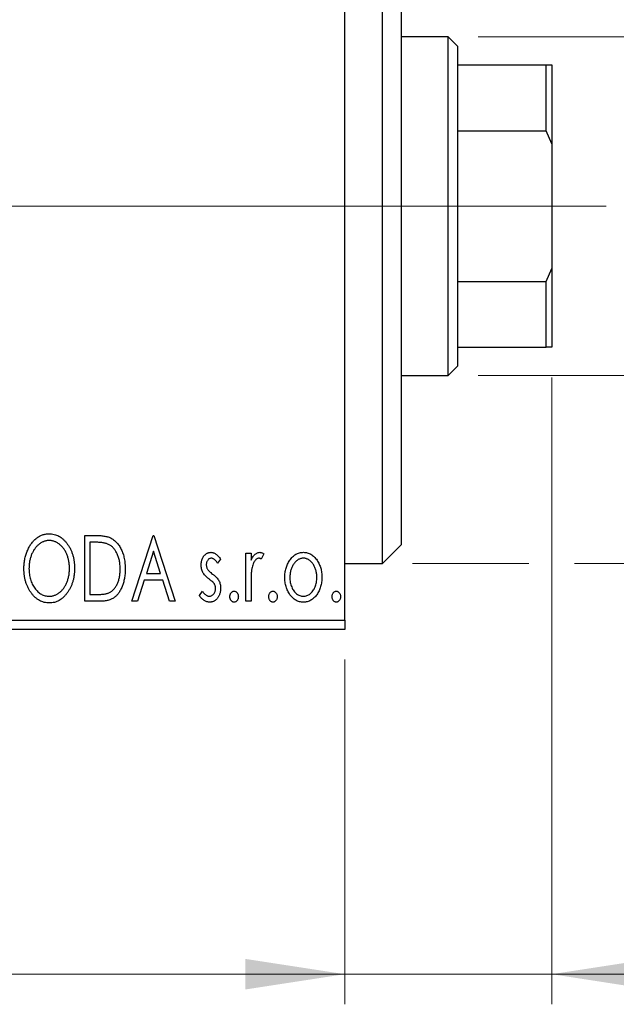
# Model space of a CAD drawing. Units: millimetres. Extents: x 15 to 415, y 5 to 292.
# Drawn here: x 329 to 349, y 174 to 207 of the extents above; entities that cross this region are included whole.
import ezdxf

# ---------------------------------------------------------------- set-up
doc = ezdxf.new("R2010")
doc.units = ezdxf.units.MM
doc.linetypes.add('CENTERX2', pattern=[20.32, 12.7, -2.54, 2.54, -2.54])
doc.styles.add('SLDTEXTSTYLE0', font='TXT', dxfattribs={"width": 0.75})
doc.dimstyles.new('SLDDIMSTYLE0', dxfattribs={"dimtxt": 3.5, "dimasz": 3.302, "dimexe": 0, "dimexo": 0.0625, "dimgap": 0.875, "dimtad": 1, "dimdec": 0, "dimlfac": 1.6, "dimrnd": 1e-09, "dimzin": 12, "dimdsep": 46, "dimtxsty": 'SLDTEXTSTYLE0', "dimsah": 1, "dimcen": 0.09, "dimadec": 0, "dimazin": 3, "dimtfac": 1, "dimtdec": 0, "dimtofl": 0, "dimtmove": 0, "dimatfit": 3, "dimfxl": 1, "dimfrac": 2, "dimtolj": 1, "dimtzin": 12, "dimarcsym": 0})
doc.dimstyles.new('SLDDIMSTYLE1', dxfattribs={"dimtxt": 3.5, "dimasz": 3.302, "dimexe": 0, "dimexo": 0.0625, "dimgap": 0.875, "dimtad": 1, "dimdec": 0, "dimlfac": 1.6, "dimrnd": 1e-09, "dimzin": 12, "dimdsep": 46, "dimtxsty": 'SLDTEXTSTYLE0', "dimsah": 1, "dimcen": 0.09, "dimadec": 0, "dimazin": 3, "dimtfac": 1, "dimtdec": 0, "dimtmove": 0, "dimatfit": 0, "dimfxl": 1, "dimfrac": 2, "dimtolj": 1, "dimtzin": 12, "dimarcsym": 0})

# ---------------------------------------------------------------- blocks, each defined once
blk = doc.blocks.new('_D')
at = {"color": 7, "linetype": 'Continuous', "lineweight": 0}
for p, q in [((245.94, 185.445), (245.94, 173.998)), ((339.69, 185.445), (339.69, 173.998)), ((339.69, 174.998), (245.94, 174.998))]:
    blk.add_line(p, q, dxfattribs=at)
at = {"color": 7, "linetype": 'Continuous', "lineweight": 18}
for points in [[(245.94, 174.998), (249.242, 174.49), (249.242, 175.506)], [(339.69, 174.998), (336.388, 175.506), (336.388, 174.49)]]:
    blk.add_solid(points, dxfattribs=at)
at = {"color": 7, "linetype": 'Continuous', "lineweight": 18, "insert": (288.936, 179.51), "char_height": 3.5, "attachment_point": 1, "style": 'SLDTEXTSTYLE0'}
blk.add_mtext('150', dxfattribs=at)
blk = doc.blocks.new('_D_1')
at = {"color": 7, "linetype": 'Continuous', "lineweight": 0}
for p, q in [((346.565, 194.82), (346.565, 173.998)), ((339.69, 185.445), (339.69, 173.998)), ((339.69, 174.998), (333.34, 174.998)), ((346.565, 174.998), (339.69, 174.998)), ((346.565, 174.998), (357.052, 174.998))]:
    blk.add_line(p, q, dxfattribs=at)
at = {"color": 7, "linetype": 'Continuous', "lineweight": 18}
for points in [[(339.69, 174.998), (336.388, 175.506), (336.388, 174.49)], [(346.565, 174.998), (349.867, 174.49), (349.867, 175.506)]]:
    blk.add_solid(points, dxfattribs=at)
at = {"color": 7, "linetype": 'Continuous', "lineweight": 18, "insert": (351.88, 179.51), "char_height": 3.5, "attachment_point": 1, "style": 'SLDTEXTSTYLE0'}
blk.add_mtext('11', dxfattribs=at)
blk = doc.blocks.new('_D_3')
at = {"color": 7, "linetype": 'Continuous', "lineweight": 0}
for p, q in [((356.565, 206.133), (356.565, 212.483)), ((344.127, 206.133), (357.565, 206.133)), ((356.565, 194.883), (356.565, 206.133)), ((344.127, 194.883), (357.565, 194.883)), ((356.565, 194.883), (356.565, 188.533))]:
    blk.add_line(p, q, dxfattribs=at)
at = {"color": 7, "linetype": 'Continuous', "lineweight": 18}
for points in [[(356.565, 206.133), (357.073, 209.435), (356.057, 209.435)], [(356.565, 194.883), (356.057, 191.581), (357.073, 191.581)]]:
    blk.add_solid(points, dxfattribs=at)
at = {"color": 7, "linetype": 'Continuous', "lineweight": 18, "char_height": 3.5, "attachment_point": 1, "rotation": 90, "style": 'SLDTEXTSTYLE0'}
for s, insert in [('18', (352, 199.92)), ('%%c', (352.053, 194.642))]:
    blk.add_mtext(s, dxfattribs=dict(at, insert=insert))
blk = doc.blocks.new('_D_4')
at = {"color": 7, "linetype": 'Continuous', "lineweight": 0}
for p, q in [((341.94, 212.383), (355.803, 212.383)), ((357.327, 212.383), (366.241, 212.383)), ((365.241, 212.383), (365.241, 188.633)), ((341.94, 188.633), (345.803, 188.633)), ((347.327, 188.633), (355.803, 188.633)), ((357.327, 188.633), (366.241, 188.633))]:
    blk.add_line(p, q, dxfattribs=at)
at = {"color": 7, "linetype": 'Continuous', "lineweight": 18}
for points in [[(365.241, 212.383), (364.733, 209.081), (365.749, 209.081)], [(365.241, 188.633), (365.749, 191.935), (364.733, 191.935)]]:
    blk.add_solid(points, dxfattribs=at)
at = {"color": 7, "linetype": 'Continuous', "lineweight": 18, "char_height": 3.5, "attachment_point": 1, "rotation": 90, "style": 'SLDTEXTSTYLE0'}
for s, insert in [('38', (360.676, 200.561)), ('%%c', (360.729, 195.282))]:
    blk.add_mtext(s, dxfattribs=dict(at, insert=insert))

msp = doc.modelspace()

# ---------------------------------------------------------------- linework, layer by layer
at = {"color": 7, "linetype": 'Continuous', "lineweight": 25}
for p, q in [((339.69, 186.7576), (339.69, 214.2576)), ((340.94, 188.6326), (340.94, 212.3826)), ((341.565, 211.7576), (341.565, 189.2576)), ((343.1275, 206.1326), (341.565, 206.1326)), ((343.44, 205.8201), (343.1275, 206.1326)), ((343.1275, 194.8826), (343.1275, 206.1326)), ((343.44, 205.8201), (343.44, 205.1951)), ((343.44, 205.1951), (343.44, 203.0076)), ((343.44, 205.1951), (346.3775, 205.1951)), ((346.3775, 203.0076), (346.3775, 205.1951)), ((346.3775, 205.1951), (346.565, 205.1951)), ((346.565, 205.1951), (346.565, 202.5796)), ((343.44, 203.0076), (343.44, 198.0076)), ((343.44, 203.0076), (346.3775, 203.0076)), ((346.565, 202.5796), (346.3775, 203.0076)), ((346.565, 202.5796), (346.565, 198.4357)), ((346.3775, 198.0076), (346.565, 198.4357)), ((346.565, 198.4357), (346.565, 195.8201)), ((343.44, 198.0076), (343.44, 195.8201)), ((343.44, 198.0076), (346.3775, 198.0076)), ((346.3775, 195.8201), (346.3775, 198.0076)), ((343.44, 195.8201), (343.44, 195.1951)), ((343.44, 195.8201), (346.3775, 195.8201)), ((346.565, 195.8201), (346.3775, 195.8201)), ((343.1275, 194.8826), (343.44, 195.1951)), ((341.565, 194.8826), (343.1275, 194.8826)), ((331.0522, 189.5701), (331.3835, 189.5701)), ((331.0522, 187.3826), (331.0522, 189.5701)), ((331.3309, 189.3458), (331.2204, 189.3458)), ((331.2204, 189.3458), (331.2204, 187.607)), ((332.6227, 187.3826), (333.3238, 189.5701)), ((333.3238, 189.5701), (333.3519, 189.5701)), ((333.3519, 189.5701), (334.053, 187.3826)), ((333.3374, 189.0425), (333.1025, 188.3081)), ((333.5732, 188.3081), (333.3374, 189.0425)), ((340.94, 188.6326), (341.565, 189.2576)), ((335.5674, 188.7818), (335.4688, 188.6446)), ((336.4087, 188.9812), (336.577, 188.9812)), ((336.4087, 187.3826), (336.4087, 188.9812)), ((336.577, 188.9812), (336.577, 188.7459)), ((336.9977, 188.9544), (336.9175, 188.7844)), ((339.69, 188.6326), (340.94, 188.6326)), ((333.0307, 188.0837), (332.8059, 187.3826)), ((333.645, 188.0837), (333.0307, 188.0837)), ((333.1025, 188.3081), (333.5732, 188.3081)), ((333.8698, 187.3826), (333.645, 188.0837)), ((334.8663, 187.571), (334.9627, 187.7192)), ((336.577, 187.9199), (336.577, 187.3826)), ((331.5605, 187.3826), (331.0522, 187.3826)), ((331.2204, 187.607), (331.4014, 187.607)), ((332.8059, 187.3826), (332.6227, 187.3826)), ((334.053, 187.3826), (333.8698, 187.3826)), ((336.577, 187.3826), (336.4087, 187.3826)), ((245.94, 186.7576), (339.69, 186.7576)), ((339.69, 186.7576), (339.69, 186.4451)), ((339.69, 186.4451), (245.94, 186.4451))]:
    msp.add_line(p, q, dxfattribs=at)
at = {"color": 7, "linetype": 'CENTERX2', "lineweight": 18}
for p, q in [((243.94, 200.5076), (341.69, 200.5076)), ((345.1275, 200.5076), (268.315, 200.5076)), ((341.44, 200.5076), (348.3775, 200.5076))]:
    msp.add_line(p, q, dxfattribs=at)
at = {"color": 7, "linetype": 'Continuous', "lineweight": 25}
for points, knots in [([(329.0329, 188.4667), (329.0333, 188.4927), (329.0339, 188.5444), (329.0394, 188.6211), (329.048, 188.6966), (329.0605, 188.7705), (329.0755, 188.8432), (329.0952, 188.9141), (329.1171, 188.984), (329.1438, 189.0516), (329.172, 189.1172), (329.2044, 189.1789), (329.2384, 189.2372), (329.2748, 189.2921), (329.3144, 189.3427), (329.3561, 189.3903), (329.4003, 189.4343), (329.4473, 189.474), (329.4954, 189.51), (329.5454, 189.5406), (329.5958, 189.5673), (329.6475, 189.5886), (329.7001, 189.6056), (329.7538, 189.6172), (329.8085, 189.6252), (329.8453, 189.6259), (329.8638, 189.6262)], [0, 0, 0, 0, 0.0494916, 0.0982509, 0.1463843, 0.194002, 0.240888, 0.2875509, 0.3339665, 0.3801676, 0.4257212, 0.4698566, 0.5127158, 0.5541933, 0.5950051, 0.6349877, 0.674496, 0.713541, 0.7519022, 0.7888516, 0.8249077, 0.860424, 0.8951483, 0.9298815, 0.9649479, 1, 1, 1, 1]), ([(329.8712, 189.4018), (329.8566, 189.4016), (329.8273, 189.4011), (329.784, 189.3945), (329.7412, 189.3849), (329.6988, 189.3713), (329.6573, 189.353), (329.6159, 189.3317), (329.5755, 189.306), (329.5359, 189.2767), (329.4973, 189.2447), (329.4615, 189.2087), (329.4272, 189.1707), (329.3952, 189.1298), (329.3653, 189.0863), (329.3376, 189.0402), (329.3123, 188.991), (329.2813, 188.9219), (329.2488, 188.8304), (329.2215, 188.7148), (329.2044, 188.5931), (329.2023, 188.51), (329.2012, 188.4676)], [0, 0, 0, 0, 0.0345403, 0.0690479, 0.1033755, 0.1381923, 0.1739026, 0.2104877, 0.2480226, 0.2870235, 0.3267056, 0.3664852, 0.406812, 0.4476159, 0.4890671, 0.531328, 0.5748578, 0.6195021, 0.7103224, 0.8036588, 0.8998126, 1, 1, 1, 1]), ([(329.8638, 189.6262), (329.8935, 189.6252), (329.952, 189.6232), (330.038, 189.6076), (330.1199, 189.5808), (330.1988, 189.5449), (330.273, 189.4973), (330.3437, 189.4398), (330.4104, 189.3717), (330.4728, 189.2942), (330.5297, 189.2095), (330.5796, 189.119), (330.6215, 189.0238), (330.6565, 188.9238), (330.6831, 188.8189), (330.7017, 188.7092), (330.7134, 188.5948), (330.7149, 188.5169), (330.7156, 188.4772)], [0, 0, 0, 0, 0.05613113, 0.1105447, 0.16449069, 0.21858619, 0.27379832, 0.33070257, 0.39042892, 0.45362626, 0.5184695, 0.58308203, 0.64857938, 0.71492335, 0.78300843, 0.85275626, 0.92515567, 1, 1, 1, 1]), ([(330.5474, 188.4777), (330.5472, 188.4989), (330.5468, 188.5409), (330.542, 188.603), (330.5357, 188.6637), (330.5261, 188.7228), (330.5133, 188.7803), (330.4979, 188.8361), (330.4799, 188.8905), (330.4595, 188.9434), (330.4363, 188.9941), (330.4109, 189.0424), (330.3833, 189.0881), (330.3534, 189.1311), (330.3214, 189.1717), (330.2867, 189.2092), (330.2503, 189.2447), (330.2113, 189.2767), (330.1714, 189.306), (330.1305, 189.3317), (330.0887, 189.353), (330.0466, 189.3714), (330.0035, 189.3849), (329.9599, 189.3944), (329.9158, 189.4011), (329.8862, 189.4016), (329.8712, 189.4018)], [0, 0, 0, 0, 0.0501967, 0.0994661, 0.1475107, 0.194852, 0.2412901, 0.2868849, 0.3320877, 0.3770155, 0.4211564, 0.4641967, 0.5062816, 0.547566, 0.5882145, 0.6286324, 0.6685313, 0.708592, 0.7479832, 0.7859183, 0.8229149, 0.8590449, 0.8946202, 0.929721, 0.9646696, 1, 1, 1, 1]), ([(331.8151, 189.2844), (331.8019, 189.2895), (331.774, 189.3002), (331.728, 189.3119), (331.6764, 189.3225), (331.6188, 189.3311), (331.5552, 189.3375), (331.4858, 189.3422), (331.4104, 189.3454), (331.358, 189.3456), (331.3309, 189.3458)], [0, 0, 0, 0, 0.0864464, 0.1826312, 0.2892941, 0.4085225, 0.5387063, 0.6801502, 0.8338825, 1, 1, 1, 1]), ([(331.3835, 189.5701), (331.4124, 189.5698), (331.4681, 189.5693), (331.5486, 189.5659), (331.6229, 189.56), (331.6911, 189.5511), (331.7533, 189.5405), (331.8093, 189.5269), (331.8593, 189.5112), (331.8897, 189.4976), (331.904, 189.4912)], [0, 0, 0, 0, 0.1636057, 0.3149442, 0.4558731, 0.5849952, 0.7041195, 0.8121272, 0.9111502, 1, 1, 1, 1]), ([(331.904, 189.4912), (331.9231, 189.4815), (331.9612, 189.4621), (332.0147, 189.4263), (332.0648, 189.3852), (332.1122, 189.3395), (332.1556, 189.288), (332.1969, 189.232), (332.2343, 189.1706), (332.2684, 189.1044), (332.2989, 189.034), (332.3258, 188.9602), (332.3479, 188.883), (332.3664, 188.8025), (332.3809, 188.7188), (332.3907, 188.6315), (332.397, 188.5412), (332.3979, 188.4799), (332.3983, 188.4488)], [0, 0, 0, 0, 0.0527446, 0.1055422, 0.1585854, 0.212383, 0.2678742, 0.3246266, 0.3838647, 0.4451402, 0.5084359, 0.5728755, 0.6389406, 0.7066344, 0.7765174, 0.8487421, 0.9231842, 1, 1, 1, 1]), ([(332.2301, 188.4492), (332.2298, 188.4748), (332.2291, 188.5249), (332.2236, 188.5986), (332.2155, 188.6694), (332.2038, 188.7376), (332.1879, 188.8027), (332.169, 188.8652), (332.1474, 188.925), (332.1214, 188.9814), (332.0926, 189.0342), (332.0616, 189.0833), (332.0271, 189.1276), (331.9905, 189.1682), (331.9506, 189.2039), (331.9083, 189.2354), (331.8631, 189.2627), (331.8312, 189.2771), (331.8151, 189.2844)], [0, 0, 0, 0, 0.0776387, 0.1523422, 0.2242467, 0.2940296, 0.3620177, 0.4278239, 0.4920919, 0.555008, 0.6161401, 0.6745823, 0.7311829, 0.786438, 0.8401422, 0.8937218, 0.9464351, 1, 1, 1, 1]), ([(334.9224, 188.5899), (334.9226, 188.6046), (334.9229, 188.6335), (334.9276, 188.6758), (334.9344, 188.7163), (334.9445, 188.7548), (334.9573, 188.7914), (334.9726, 188.8263), (334.991, 188.8592), (335.0125, 188.8897), (335.0358, 188.9176), (335.061, 188.9419), (335.0875, 188.9628), (335.1155, 188.9799), (335.1452, 188.9933), (335.1766, 189.0023), (335.2092, 189.0084), (335.2314, 189.0089), (335.2427, 189.0092)], [0, 0, 0, 0, 0.075326, 0.1472787, 0.2168917, 0.284697, 0.3502393, 0.4146527, 0.478733, 0.5424307, 0.6048549, 0.6639027, 0.7207203, 0.7765911, 0.8313161, 0.8865113, 0.9425212, 1, 1, 1, 1]), ([(335.2532, 188.8129), (335.2423, 188.8122), (335.2205, 188.8109), (335.1898, 188.7974), (335.1615, 188.7768), (335.1373, 188.7481), (335.1165, 188.7151), (335.1013, 188.6784), (335.0924, 188.6389), (335.0912, 188.6117), (335.0906, 188.5978)], [0, 0, 0, 0, 0.1098637, 0.2182444, 0.333209, 0.4606211, 0.5943462, 0.7251731, 0.8596109, 1, 1, 1, 1]), ([(335.2427, 189.0092), (335.2562, 189.0085), (335.2836, 189.0071), (335.3246, 188.9959), (335.3655, 188.9778), (335.4061, 188.9521), (335.4469, 188.9199), (335.4876, 188.8806), (335.5286, 188.8344), (335.5541, 188.7998), (335.5674, 188.7818)], [0, 0, 0, 0, 0.09846047, 0.19983352, 0.30819838, 0.4235895, 0.54964471, 0.68689067, 0.83644006, 1, 1, 1, 1]), ([(335.4688, 188.6446), (335.4598, 188.6579), (335.4425, 188.6832), (335.4153, 188.7176), (335.3882, 188.7468), (335.361, 188.7706), (335.3341, 188.7895), (335.3071, 188.8028), (335.2802, 188.8113), (335.262, 188.8124), (335.2532, 188.8129)], [0, 0, 0, 0, 0.1694806, 0.3231953, 0.4628937, 0.5897342, 0.7039885, 0.8088588, 0.9069757, 1, 1, 1, 1]), ([(336.577, 188.7459), (336.588, 188.7676), (336.6086, 188.8088), (336.6425, 188.8646), (336.6783, 188.91), (336.7143, 188.947), (336.7522, 188.9745), (336.7903, 188.9948), (336.8299, 189.0068), (336.8565, 189.0084), (336.8697, 189.0092)], [0, 0, 0, 0, 0.1760969, 0.3325153, 0.4708264, 0.5932318, 0.7042836, 0.807672, 0.9045282, 1, 1, 1, 1]), ([(336.8421, 188.8129), (336.8301, 188.8119), (336.8054, 188.8097), (336.7697, 188.7921), (336.7353, 188.7651), (336.7019, 188.7276), (336.6707, 188.6794), (336.644, 188.6192), (336.6203, 188.5481), (336.6092, 188.4961), (336.6033, 188.4685)], [0, 0, 0, 0, 0.0800532, 0.1649281, 0.2611351, 0.3718808, 0.4990569, 0.6442917, 0.8112367, 1, 1, 1, 1]), ([(336.9175, 188.7844), (336.9104, 188.7886), (336.8971, 188.7965), (336.8775, 188.806), (336.8592, 188.8117), (336.8476, 188.8125), (336.8421, 188.8129)], [0, 0, 0, 0, 0.303369, 0.5703085, 0.7999487, 1, 1, 1, 1]), ([(336.8697, 189.0092), (336.8799, 189.0085), (336.9011, 189.0069), (336.933, 188.996), (336.9659, 188.9786), (336.9867, 188.9628), (336.9977, 188.9544)], [0, 0, 0, 0, 0.2148403, 0.4486159, 0.7073317, 1, 1, 1, 1]), ([(337.6988, 188.1775), (337.6994, 188.2043), (337.7004, 188.2571), (337.7079, 188.3351), (337.7206, 188.4103), (337.7384, 188.4828), (337.762, 188.5524), (337.7898, 188.6195), (337.8232, 188.6838), (337.8492, 188.7243), (337.8623, 188.7445)], [0, 0, 0, 0, 0.133913, 0.2646897, 0.39154, 0.5158862, 0.6377711, 0.7590665, 0.8794478, 1, 1, 1, 1]), ([(337.8623, 188.7445), (337.8773, 188.7657), (337.9064, 188.8066), (337.9566, 188.8602), (338.0088, 188.9064), (338.0644, 188.944), (338.1232, 188.9734), (338.185, 188.9938), (338.2496, 189.0073), (338.2938, 189.0086), (338.3162, 189.0092)], [0, 0, 0, 0, 0.1415571, 0.2743999, 0.4006516, 0.5220693, 0.6406795, 0.7586531, 0.8775642, 1, 1, 1, 1]), ([(338.3158, 188.8129), (338.3007, 188.8123), (338.2707, 188.8111), (338.2268, 188.8021), (338.1845, 188.7874), (338.1438, 188.767), (338.1048, 188.7405), (338.0674, 188.7082), (338.0317, 188.6702), (337.9986, 188.6266), (337.9675, 188.5794), (337.9409, 188.5287), (337.9179, 188.4761), (337.8996, 188.4207), (337.8844, 188.3631), (337.8748, 188.3028), (337.8684, 188.2403), (337.8675, 188.1978), (337.8671, 188.1762)], [0, 0, 0, 0, 0.0526377, 0.1046344, 0.1559112, 0.2083559, 0.2630833, 0.3202114, 0.3804473, 0.444798, 0.5111242, 0.5774974, 0.6441793, 0.7114145, 0.780914, 0.8517437, 0.9244962, 1, 1, 1, 1]), ([(338.7645, 188.1762), (338.7641, 188.1978), (338.7632, 188.2403), (338.757, 188.3029), (338.7464, 188.363), (338.7321, 188.4208), (338.7136, 188.4761), (338.6908, 188.5289), (338.6636, 188.5792), (338.6327, 188.6267), (338.599, 188.6701), (338.5633, 188.708), (338.5263, 188.7406), (338.4873, 188.767), (338.4466, 188.7874), (338.4045, 188.802), (338.3607, 188.8111), (338.3309, 188.8123), (338.3158, 188.8129)], [0, 0, 0, 0, 0.0755319, 0.1483115, 0.2192538, 0.2886537, 0.3559139, 0.4226206, 0.4892591, 0.55561, 0.6202971, 0.6805554, 0.7373188, 0.7920666, 0.8445308, 0.8958267, 0.9473427, 1, 1, 1, 1]), ([(338.3162, 189.0092), (338.3387, 189.0086), (338.3828, 189.0073), (338.4473, 188.9939), (338.5088, 188.9731), (338.5677, 188.9448), (338.6227, 188.9065), (338.6756, 188.8614), (338.725, 188.8073), (338.7543, 188.7668), (338.7693, 188.7459)], [0, 0, 0, 0, 0.12278838, 0.2420419, 0.359596, 0.47819378, 0.59929788, 0.72599418, 0.85867643, 1, 1, 1, 1]), ([(338.7693, 188.7459), (338.7824, 188.7256), (338.8085, 188.685), (338.8415, 188.6205), (338.8698, 188.5535), (338.8932, 188.4836), (338.911, 188.4109), (338.9237, 188.3355), (338.9312, 188.2574), (338.9323, 188.2044), (338.9328, 188.1775)], [0, 0, 0, 0, 0.1202985, 0.2410742, 0.3614413, 0.4837618, 0.6085547, 0.735138, 0.8656394, 1, 1, 1, 1]), ([(329.8769, 187.3265), (329.8478, 187.3275), (329.7904, 187.3294), (329.7062, 187.346), (329.6254, 187.3717), (329.5481, 187.4085), (329.4744, 187.4559), (329.4045, 187.514), (329.3378, 187.5821), (329.2758, 187.66), (329.2188, 187.7445), (329.1691, 187.8349), (329.1269, 187.9296), (329.0929, 188.0289), (329.0653, 188.132), (329.047, 188.2398), (329.0352, 188.3518), (329.0337, 188.428), (329.0329, 188.4667)], [0, 0, 0, 0, 0.0556061, 0.109544, 0.1631738, 0.2171968, 0.2725175, 0.3299793, 0.3905309, 0.454216, 0.5197393, 0.5850295, 0.6509588, 0.7173801, 0.7851694, 0.8545496, 0.9260433, 1, 1, 1, 1]), ([(329.2012, 188.4676), (329.2018, 188.436), (329.2029, 188.3741), (329.2123, 188.2831), (329.2276, 188.1959), (329.2491, 188.1124), (329.2766, 188.0325), (329.3104, 187.9563), (329.3506, 187.8841), (329.3961, 187.8164), (329.446, 187.7545), (329.4991, 187.7003), (329.5545, 187.6541), (329.6129, 187.6167), (329.6736, 187.5867), (329.7374, 187.5663), (329.8035, 187.5529), (329.8485, 187.5515), (329.8712, 187.5509)], [0, 0, 0, 0, 0.0753643, 0.147921, 0.2180392, 0.286465, 0.353628, 0.4196634, 0.4850688, 0.550645, 0.6143665, 0.6745356, 0.7315093, 0.7862592, 0.8397554, 0.892579, 0.9458565, 1, 1, 1, 1]), ([(329.8712, 187.5509), (329.8866, 187.5512), (329.917, 187.5518), (329.9621, 187.5578), (330.0063, 187.5672), (330.0496, 187.5811), (330.092, 187.5982), (330.134, 187.6186), (330.1742, 187.6442), (330.2141, 187.6723), (330.252, 187.7045), (330.2886, 187.7388), (330.3222, 187.777), (330.3544, 187.817), (330.3837, 187.8605), (330.4114, 187.9062), (330.4363, 187.9553), (330.4675, 188.0243), (330.4994, 188.116), (330.5278, 188.2312), (330.544, 188.3526), (330.5462, 188.4354), (330.5474, 188.4777)], [0, 0, 0, 0, 0.0362138, 0.0716518, 0.107277, 0.1427016, 0.1787329, 0.2152619, 0.2525615, 0.291103, 0.330244, 0.3697354, 0.4095189, 0.4499951, 0.4909091, 0.5331107, 0.5761152, 0.6206969, 0.7117148, 0.8046664, 0.9002973, 1, 1, 1, 1]), ([(330.7156, 188.4772), (330.7149, 188.4379), (330.7134, 188.3606), (330.7017, 188.2469), (330.6831, 188.1378), (330.6564, 188.0331), (330.6216, 187.9331), (330.5799, 187.8374), (330.5303, 187.7464), (330.4732, 187.6613), (330.4114, 187.5833), (330.3453, 187.5148), (330.2761, 187.4563), (330.2026, 187.4091), (330.1261, 187.3717), (330.0458, 187.3459), (329.9625, 187.3294), (329.9056, 187.3275), (329.8769, 187.3265)], [0, 0, 0, 0, 0.0748233, 0.1471867, 0.2171589, 0.285461, 0.3525416, 0.4183948, 0.4839564, 0.5494938, 0.6131851, 0.6731484, 0.7303836, 0.7852873, 0.8390007, 0.8919241, 0.9454104, 1, 1, 1, 1]), ([(332.3983, 188.4488), (332.398, 188.4217), (332.3973, 188.3685), (332.3923, 188.29), (332.3846, 188.2139), (332.3733, 188.1403), (332.3581, 188.0693), (332.3409, 188.0004), (332.3199, 187.934), (332.2951, 187.8708), (332.2688, 187.8105), (332.2396, 187.7541), (332.2089, 187.7018), (332.1761, 187.6535), (332.1417, 187.6091), (332.1047, 187.5692), (332.0661, 187.5331), (332.0254, 187.5006), (331.9816, 187.4722), (331.9336, 187.4482), (331.8814, 187.428), (331.8253, 187.4115), (331.765, 187.3982), (331.7005, 187.3894), (331.6319, 187.3834), (331.5848, 187.3829), (331.5605, 187.3826)], [0, 0, 0, 0, 0.0526127, 0.1036031, 0.1530571, 0.2013926, 0.248457, 0.2945223, 0.3395725, 0.3837677, 0.4266671, 0.467614, 0.5072579, 0.5447168, 0.5811749, 0.6163867, 0.6505863, 0.6839786, 0.7174966, 0.75221, 0.7882197, 0.8261834, 0.8660591, 0.9082795, 0.9527881, 1, 1, 1, 1]), ([(331.8515, 187.6626), (331.8659, 187.6697), (331.8947, 187.6838), (331.9358, 187.7093), (331.9738, 187.7395), (332.0102, 187.7727), (332.0434, 187.8108), (332.0744, 187.8525), (332.1037, 187.8978), (332.1297, 187.9474), (332.1533, 188.0002), (332.1738, 188.056), (332.1916, 188.1144), (332.2052, 188.1761), (332.2168, 188.2403), (332.2246, 188.3075), (332.2289, 188.3774), (332.2297, 188.4249), (332.2301, 188.4492)], [0, 0, 0, 0, 0.05227498, 0.10435308, 0.15681989, 0.20994311, 0.2644756, 0.32082829, 0.37895393, 0.4397451, 0.50270363, 0.56704723, 0.63303816, 0.70127452, 0.77220546, 0.84540456, 0.92110245, 1, 1, 1, 1]), ([(334.9763, 188.3436), (334.9678, 188.3619), (334.9507, 188.3992), (334.9349, 188.4596), (334.9243, 188.5235), (334.923, 188.5673), (334.9224, 188.5899)], [0, 0, 0, 0, 0.2378516, 0.4828882, 0.7342205, 1, 1, 1, 1]), ([(335.0906, 188.5978), (335.0912, 188.5851), (335.0922, 188.5602), (335.1, 188.5232), (335.1127, 188.487), (335.1248, 188.4643), (335.131, 188.4527)], [0, 0, 0, 0, 0.2481894, 0.4921008, 0.7425011, 1, 1, 1, 1]), ([(335.131, 188.4527), (335.1391, 188.4403), (335.1572, 188.4128), (335.195, 188.3738), (335.2427, 188.3309), (335.2794, 188.303), (335.2992, 188.2879)], [0, 0, 0, 0, 0.1873386, 0.4164633, 0.6850378, 1, 1, 1, 1]), ([(336.6033, 188.4685), (336.6011, 188.4558), (336.5963, 188.4276), (336.5916, 188.3806), (336.5864, 188.325), (336.5835, 188.2606), (336.58, 188.1878), (336.5787, 188.1062), (336.5772, 188.016), (336.5771, 187.9529), (336.577, 187.9199)], [0, 0, 0, 0, 0.0702315, 0.1560456, 0.2576442, 0.3749772, 0.5073976, 0.6556748, 0.8198752, 1, 1, 1, 1]), ([(335.18, 188.1254), (335.1567, 188.1433), (335.1125, 188.1774), (335.0554, 188.2325), (335.0088, 188.2864), (334.9867, 188.3253), (334.9763, 188.3436)], [0, 0, 0, 0, 0.2930608, 0.5556065, 0.7902765, 1, 1, 1, 1]), ([(335.3593, 187.9606), (335.3555, 187.9662), (335.3476, 187.9782), (335.3329, 187.9963), (335.315, 188.0152), (335.2943, 188.0356), (335.2701, 188.0565), (335.2428, 188.0784), (335.2126, 188.1016), (335.1912, 188.1172), (335.18, 188.1254)], [0, 0, 0, 0, 0.0824208, 0.1766333, 0.2842906, 0.4020137, 0.5326885, 0.6752658, 0.8310118, 1, 1, 1, 1]), ([(335.2992, 188.2879), (335.3237, 188.2693), (335.37, 188.2339), (335.4298, 188.1771), (335.4782, 188.1218), (335.5013, 188.0822), (335.5122, 188.0636)], [0, 0, 0, 0, 0.2960922, 0.5595351, 0.7929268, 1, 1, 1, 1]), ([(335.5122, 188.0636), (335.5207, 188.0449), (335.5378, 188.0073), (335.5552, 187.9467), (335.5654, 187.8827), (335.5667, 187.8388), (335.5674, 187.8164)], [0, 0, 0, 0, 0.2405505, 0.4853628, 0.7371956, 1, 1, 1, 1]), ([(338.3162, 187.3546), (338.294, 187.3553), (338.2503, 187.3568), (338.1864, 187.3686), (338.1256, 187.3877), (338.0681, 187.4155), (338.0134, 187.4501), (337.9624, 187.4933), (337.9143, 187.5436), (337.8702, 187.6012), (337.8305, 187.6637), (337.7951, 187.7294), (337.7653, 187.7976), (337.7413, 187.8688), (337.7216, 187.9422), (337.709, 188.0186), (337.7001, 188.0971), (337.6992, 188.1505), (337.6988, 188.1775)], [0, 0, 0, 0, 0.05845357, 0.11462766, 0.1702322, 0.2255231, 0.28196546, 0.34001424, 0.40056317, 0.46460275, 0.530202, 0.59512492, 0.66045403, 0.72576735, 0.79243623, 0.85984046, 0.9289429, 1, 1, 1, 1]), ([(337.8671, 188.1762), (337.8679, 188.1483), (337.8695, 188.0931), (337.8805, 188.0117), (337.8995, 187.9333), (337.9255, 187.8588), (337.9581, 187.7899), (337.996, 187.7281), (338.0398, 187.6748), (338.0885, 187.6304), (338.1411, 187.5949), (338.1971, 187.5697), (338.2556, 187.5534), (338.2957, 187.5517), (338.3158, 187.5509)], [0, 0, 0, 0, 0.098354, 0.1943777, 0.2885696, 0.3817844, 0.4717466, 0.5565306, 0.6365497, 0.7137432, 0.7879269, 0.859061, 0.9293043, 1, 1, 1, 1]), ([(338.3158, 187.5509), (338.3359, 187.5517), (338.376, 187.5534), (338.4344, 187.5696), (338.4901, 187.595), (338.5427, 187.6303), (338.5913, 187.675), (338.6357, 187.7278), (338.6729, 187.7901), (338.7058, 187.8588), (338.7315, 187.9334), (338.7512, 188.0116), (338.762, 188.0931), (338.7637, 188.1483), (338.7645, 188.1762)], [0, 0, 0, 0, 0.0707161, 0.1409796, 0.2116658, 0.2858709, 0.3630866, 0.4434572, 0.5279953, 0.6179833, 0.7112251, 0.8055662, 0.9016176, 1, 1, 1, 1]), ([(338.9328, 188.1775), (338.9324, 188.1505), (338.9315, 188.0971), (338.9226, 188.0185), (338.9098, 187.9423), (338.891, 187.8687), (338.8661, 187.7978), (338.8366, 187.7293), (338.8011, 187.6637), (338.7614, 187.6011), (338.7173, 187.5436), (338.6692, 187.4933), (338.6183, 187.4503), (338.5639, 187.4154), (338.5064, 187.3877), (338.4456, 187.3686), (338.3818, 187.3568), (338.3383, 187.3553), (338.3162, 187.3546)], [0, 0, 0, 0, 0.0711053, 0.1402546, 0.2077045, 0.2743223, 0.3398051, 0.4051786, 0.4701455, 0.5357893, 0.5998723, 0.6604623, 0.7185504, 0.7747074, 0.8300358, 0.8856781, 0.9418903, 1, 1, 1, 1]), ([(334.9627, 187.7192), (334.9715, 187.7058), (334.9884, 187.6802), (335.0167, 187.6462), (335.0447, 187.6167), (335.0736, 187.593), (335.1028, 187.5741), (335.1326, 187.5607), (335.1629, 187.5525), (335.1835, 187.5514), (335.1936, 187.5509)], [0, 0, 0, 0, 0.16081191, 0.30927456, 0.44455128, 0.57003005, 0.68514164, 0.79315996, 0.89808733, 1, 1, 1, 1]), ([(335.1936, 187.5509), (335.2075, 187.5518), (335.235, 187.5535), (335.274, 187.569), (335.3098, 187.5935), (335.3403, 187.6273), (335.3667, 187.6667), (335.3855, 187.7108), (335.3969, 187.7585), (335.3984, 187.7913), (335.3991, 187.8081)], [0, 0, 0, 0, 0.1139005, 0.2258838, 0.3410489, 0.4679192, 0.5991002, 0.7301044, 0.8611749, 1, 1, 1, 1]), ([(335.5674, 187.8164), (335.567, 187.8007), (335.5662, 187.7696), (335.5621, 187.7238), (335.5534, 187.6801), (335.5427, 187.6379), (335.528, 187.598), (335.5112, 187.5592), (335.4897, 187.5231), (335.4665, 187.4885), (335.4404, 187.4573), (335.4128, 187.4297), (335.3832, 187.4069), (335.3523, 187.3877), (335.3196, 187.3726), (335.2853, 187.3622), (335.2494, 187.3559), (335.2249, 187.355), (335.2125, 187.3546)], [0, 0, 0, 0, 0.0731861, 0.1439381, 0.212868, 0.2793909, 0.3455785, 0.4101423, 0.4750709, 0.5398721, 0.6033399, 0.6631971, 0.7206301, 0.7762624, 0.8314103, 0.8866746, 0.9423398, 1, 1, 1, 1]), ([(335.3991, 187.8081), (335.3986, 187.822), (335.3976, 187.8493), (335.3899, 187.8889), (335.3779, 187.9265), (335.3655, 187.9492), (335.3593, 187.9606)], [0, 0, 0, 0, 0.2615996, 0.5133117, 0.7566481, 1, 1, 1, 1]), ([(335.8759, 187.5369), (335.8764, 187.5492), (335.8774, 187.573), (335.8849, 187.6073), (335.8978, 187.6386), (335.9156, 187.6662), (335.9368, 187.6897), (335.9611, 187.7068), (335.988, 187.717), (336.0067, 187.7184), (336.0161, 187.7192)], [0, 0, 0, 0, 0.1448615, 0.2805035, 0.4108389, 0.5415823, 0.665744, 0.7807376, 0.8890531, 1, 1, 1, 1]), ([(336.0161, 187.7192), (336.0256, 187.7184), (336.0442, 187.717), (336.071, 187.7069), (336.0951, 187.6895), (336.1162, 187.6662), (336.1339, 187.6385), (336.1475, 187.6074), (336.1548, 187.573), (336.1558, 187.5492), (336.1563, 187.5369)], [0, 0, 0, 0, 0.1110294, 0.2194254, 0.3330925, 0.4573465, 0.5881871, 0.719288, 0.8550308, 1, 1, 1, 1]), ([(337.166, 187.5369), (337.1665, 187.5492), (337.1675, 187.573), (337.175, 187.6073), (337.1879, 187.6386), (337.2057, 187.6662), (337.2268, 187.6897), (337.2512, 187.7068), (337.2781, 187.717), (337.2968, 187.7184), (337.3062, 187.7192)], [0, 0, 0, 0, 0.1448615, 0.2805035, 0.4108389, 0.5415823, 0.665744, 0.7807376, 0.8890531, 1, 1, 1, 1]), ([(337.3062, 187.7192), (337.3156, 187.7184), (337.3342, 187.717), (337.3611, 187.7069), (337.3851, 187.6895), (337.4063, 187.6662), (337.4239, 187.6385), (337.4375, 187.6074), (337.4449, 187.573), (337.4459, 187.5492), (337.4464, 187.5369)], [0, 0, 0, 0, 0.11102944, 0.21942539, 0.33309248, 0.45734647, 0.58818711, 0.71928795, 0.85503077, 1, 1, 1, 1]), ([(339.2693, 187.5369), (339.2698, 187.5492), (339.2708, 187.573), (339.2783, 187.6073), (339.2912, 187.6386), (339.309, 187.6662), (339.3302, 187.6897), (339.3546, 187.7068), (339.3815, 187.717), (339.4001, 187.7184), (339.4096, 187.7192)], [0, 0, 0, 0, 0.1448615, 0.2805035, 0.4108389, 0.5415823, 0.665744, 0.7807376, 0.8890531, 1, 1, 1, 1]), ([(339.4096, 187.7192), (339.419, 187.7184), (339.4376, 187.717), (339.4645, 187.7069), (339.4885, 187.6895), (339.5097, 187.6662), (339.5273, 187.6385), (339.5409, 187.6074), (339.5482, 187.573), (339.5493, 187.5492), (339.5498, 187.5369)], [0, 0, 0, 0, 0.1110294, 0.2194254, 0.3330925, 0.4573465, 0.5881871, 0.719288, 0.8550308, 1, 1, 1, 1]), ([(331.4014, 187.607), (331.4274, 187.6071), (331.4774, 187.6074), (331.5492, 187.61), (331.6148, 187.6144), (331.6742, 187.6203), (331.7273, 187.6283), (331.7744, 187.6371), (331.8154, 187.6482), (331.84, 187.658), (331.8515, 187.6626)], [0, 0, 0, 0, 0.17106298, 0.32876706, 0.4722733, 0.60365549, 0.72121208, 0.82599719, 0.918794, 1, 1, 1, 1]), ([(335.2125, 187.3546), (335.1957, 187.3552), (335.1623, 187.3565), (335.1128, 187.3681), (335.0646, 187.3863), (335.0179, 187.4111), (334.9741, 187.4429), (334.9336, 187.4802), (334.8973, 187.5231), (334.8768, 187.5549), (334.8663, 187.571)], [0, 0, 0, 0, 0.1173347, 0.2351581, 0.3547266, 0.4792022, 0.6057189, 0.7343224, 0.8647329, 1, 1, 1, 1]), ([(336.0161, 187.3546), (336.0067, 187.3552), (335.9879, 187.3566), (335.9612, 187.3675), (335.9368, 187.3844), (335.9155, 187.408), (335.8979, 187.4359), (335.8849, 187.4673), (335.8775, 187.5013), (335.8764, 187.5249), (335.8759, 187.5369)], [0, 0, 0, 0, 0.1110988, 0.2201762, 0.3353272, 0.4596588, 0.5920349, 0.7225487, 0.8583763, 1, 1, 1, 1]), ([(336.1563, 187.5369), (336.1558, 187.5249), (336.1547, 187.5013), (336.1475, 187.4672), (336.1338, 187.4361), (336.1164, 187.408), (336.0951, 187.3846), (336.0709, 187.3674), (336.0443, 187.3566), (336.0256, 187.3553), (336.0161, 187.3546)], [0, 0, 0, 0, 0.1417292, 0.2776579, 0.4089383, 0.5414129, 0.6658371, 0.7796599, 0.8888185, 1, 1, 1, 1]), ([(337.3062, 187.3546), (337.2967, 187.3552), (337.278, 187.3566), (337.2513, 187.3675), (337.2268, 187.3844), (337.2055, 187.408), (337.188, 187.4359), (337.1749, 187.4673), (337.1675, 187.5013), (337.1665, 187.5249), (337.166, 187.5369)], [0, 0, 0, 0, 0.1110988, 0.2201762, 0.3353272, 0.4596588, 0.5920349, 0.7225487, 0.8583763, 1, 1, 1, 1]), ([(337.4464, 187.5369), (337.4459, 187.5249), (337.4448, 187.5013), (337.4376, 187.4672), (337.4238, 187.4361), (337.4065, 187.408), (337.3851, 187.3846), (337.361, 187.3674), (337.3343, 187.3566), (337.3156, 187.3553), (337.3062, 187.3546)], [0, 0, 0, 0, 0.1417292, 0.2776579, 0.4089383, 0.5414129, 0.6658371, 0.7796599, 0.8888185, 1, 1, 1, 1]), ([(339.4096, 187.3546), (339.4001, 187.3552), (339.3814, 187.3566), (339.3547, 187.3675), (339.3302, 187.3844), (339.3089, 187.408), (339.2914, 187.4359), (339.2783, 187.4673), (339.2709, 187.5013), (339.2699, 187.5249), (339.2693, 187.5369)], [0, 0, 0, 0, 0.11109879, 0.22017621, 0.33532724, 0.45965884, 0.59203488, 0.72254868, 0.85837628, 1, 1, 1, 1]), ([(339.5498, 187.5369), (339.5492, 187.5249), (339.5482, 187.5013), (339.5409, 187.4672), (339.5272, 187.4361), (339.5098, 187.408), (339.4885, 187.3846), (339.4644, 187.3674), (339.4377, 187.3566), (339.419, 187.3553), (339.4096, 187.3546)], [0, 0, 0, 0, 0.1417292, 0.2776579, 0.4089383, 0.5414129, 0.6658371, 0.7796599, 0.8888185, 1, 1, 1, 1])]:
    msp.add_open_spline(points, degree=3, knots=knots, dxfattribs=at)

# ---------------------------------------------------------------- dimensions: what is measured, and where the dimension line sits
at = {"color": 7, "linetype": 'Continuous', "lineweight": 18}
for base, p1, p2, picture, middle in [((365.241, 188.6326), (340.94, 212.3826), (340.94, 188.6326), '_D_4', (365.241, 200.5076)), ((356.565, 206.1326), (343.1275, 194.8826), (343.1275, 206.1326), '_D_3', (356.565, 199.8669))]:
    dim = msp.add_linear_dim(base=base, p1=p1, p2=p2, angle=90, text='%%c<>', dimstyle='SLDDIMSTYLE1', dxfattribs=at)
    dim.commit()
    dim.dimension.update_dxf_attribs({"geometry": picture, "text_midpoint": middle, "dimtype": 160})
for base, p1, p2, dimstyle, picture, middle in [((339.69, 174.998), (346.565, 195.8201), (339.69, 186.4451), 'SLDDIMSTYLE1', '_D_1', (354.4662, 174.998)), ((245.94, 174.998), (339.69, 186.4451), (245.94, 186.4451), 'SLDDIMSTYLE0', '_D', (292.815, 174.998))]:
    dim = msp.add_linear_dim(base=base, p1=p1, p2=p2, dimstyle=dimstyle, dxfattribs=at)
    dim.commit()
    dim.dimension.update_dxf_attribs({"geometry": picture, "text_midpoint": middle, "dimtype": 160})

doc.saveas('drawing.dxf')
